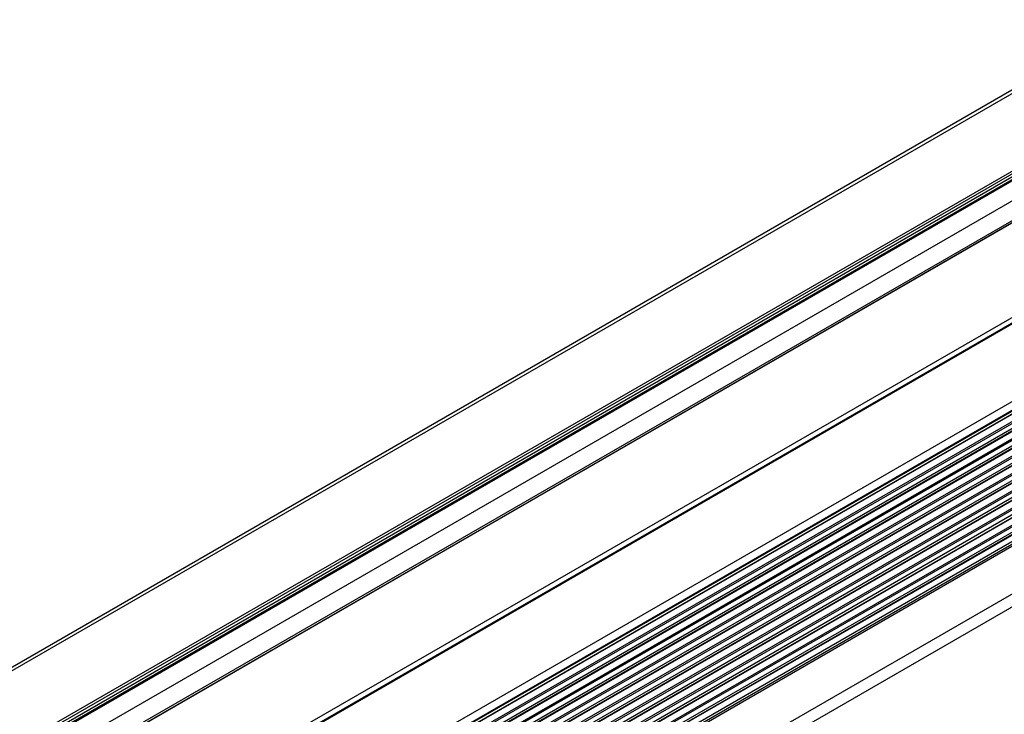
# Model space of a CAD drawing. Units: inches. Extents: x 44 to 1012, y 20 to 311.
# Drawn here: x 732 to 735, y 238 to 240 of the extents above; entities that cross this region are included whole.
import ezdxf

# ---------------------------------------------------------------- set-up
doc = ezdxf.new("R2010")
doc.units = ezdxf.units.IN
doc.header["$MEASUREMENT"] = 0

msp = doc.modelspace()

# ---------------------------------------------------------------- linework, layer by layer
at = {"color": 7, "linetype": 'Continuous', "lineweight": 25}
for p, q in [((751.9695, 249.746), (727.5005, 235.6203)), ((727.9768, 235.4012), (752.3974, 249.499)), ((752.7216, 249.3118), (728.2756, 235.1994)), ((752.7028, 249.3226), (728.3048, 235.238)), ((753.0149, 249.1425), (728.6339, 235.0677)), ((753.0706, 249.1103), (728.6391, 235.0063)), ((753.1262, 249.0782), (728.6442, 234.945)), ((753.1819, 249.046), (728.0889, 234.5601)), ((753.2376, 249.0139), (728.1446, 234.528)), ((753.2933, 248.9817), (728.2003, 234.4958)), ((753.349, 248.9496), (728.256, 234.4637)), ((753.4047, 248.9174), (728.3117, 234.4316)), ((735.5371, 238.5784), (734.1229, 237.762)), ((735.5377, 238.5787), (734.1235, 237.7623)), ((734.1443, 237.7663), (735.5585, 238.5827)), ((735.5703, 238.58), (734.1561, 237.7636)), ((734.3088, 237.6755), (735.723, 238.4919)), ((735.7442, 238.4551), (734.33, 237.6387))]:
    msp.add_line(p, q, dxfattribs=at)
at = {"color": 8, "linetype": 'Continuous', "lineweight": 25}
for p, q in [((751.981, 249.7393), (727.5133, 235.6144)), ((752.2312, 249.5949), (727.7918, 235.4863)), ((752.2397, 249.59), (727.8013, 235.482)), ((752.2497, 249.5842), (727.8124, 235.4768)), ((752.2583, 249.5792), (727.8219, 235.4725)), ((752.2628, 249.5766), (727.827, 235.4701)), ((752.3272, 249.5395), (727.8986, 235.4372)), ((752.3913, 249.5025), (727.97, 235.4044)), ((752.3982, 249.4984), (727.9777, 235.4008)), ((752.7201, 249.3126), (728.2755, 235.2011)), ((752.7239, 249.3104), (728.2759, 235.1968)), ((752.9741, 249.166), (728.6219, 235.1078)), ((753.0019, 249.15), (728.632, 235.0815)), ((753.0056, 249.1478), (728.6328, 235.0777)), ((753.0134, 249.1433), (728.6338, 235.0692)), ((753.0134, 249.1433), (728.6338, 235.0692)), ((753.039, 249.1286), (728.6361, 235.0411)), ((753.0446, 249.1253), (728.6367, 235.035)), ((753.0613, 249.1157), (728.6382, 235.0166)), ((753.0691, 249.1112), (728.6389, 235.0079)), ((753.0691, 249.1112), (728.6389, 235.0079)), ((753.0947, 249.0964), (728.6413, 234.9798)), ((753.1002, 249.0932), (728.6418, 234.9736)), ((753.1169, 249.0836), (728.6433, 234.9552)), ((753.1248, 249.079), (728.6441, 234.9466)), ((753.1248, 249.079), (728.6441, 234.9466)), ((753.1559, 249.061), (728.6458, 234.9116)), ((753.1504, 249.0643), (728.646, 234.9182)), ((753.1805, 249.0469), (728.0875, 234.561)), ((753.1805, 249.0469), (728.0875, 234.561)), ((753.206, 249.0321), (728.113, 234.5462)), ((753.2116, 249.0289), (728.1186, 234.543)), ((753.2283, 249.0193), (728.1353, 234.5334)), ((753.1726, 249.0514), (728.6399, 234.8889)), ((753.2362, 249.0147), (728.1432, 234.5288)), ((753.2362, 249.0147), (728.1432, 234.5288)), ((753.2617, 249), (728.1687, 234.5141)), ((753.2673, 248.9968), (728.1743, 234.5109)), ((753.284, 248.9871), (728.191, 234.5012)), ((753.2919, 248.9826), (728.1989, 234.4967)), ((753.2919, 248.9826), (728.1989, 234.4967)), ((753.3174, 248.9678), (728.2244, 234.4819)), ((753.323, 248.9646), (728.23, 234.4787)), ((753.3397, 248.955), (728.2467, 234.4691)), ((753.3476, 248.9504), (728.2545, 234.4645)), ((753.3476, 248.9504), (728.2545, 234.4645)), ((753.3731, 248.9357), (728.2801, 234.4498)), ((753.3787, 248.9325), (728.2857, 234.4466)), ((753.3954, 248.9228), (728.3024, 234.4369)), ((753.4033, 248.9183), (728.3102, 234.4324)), ((753.4033, 248.9183), (728.3102, 234.4324))]:
    msp.add_line(p, q, dxfattribs=at)

doc.saveas('drawing.dxf')
